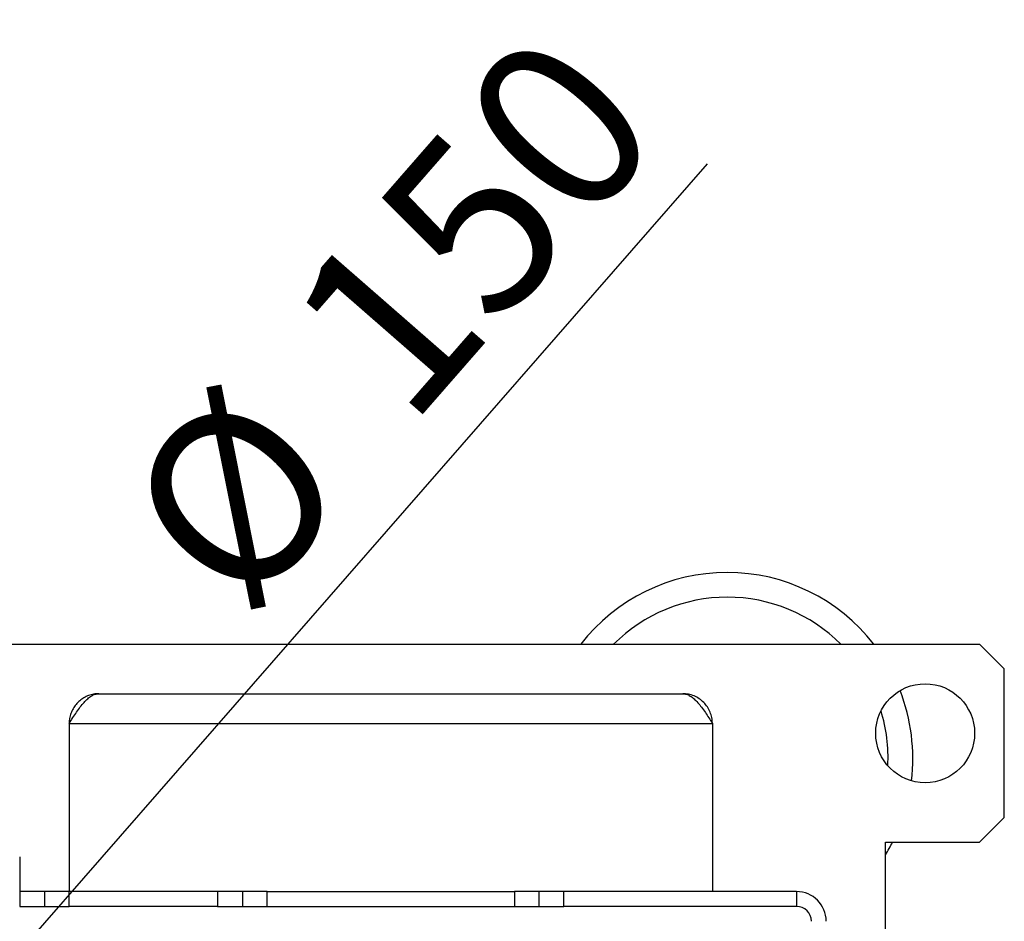
# Model space of a CAD drawing. Units: millimetres. Extents: x 5 to 414, y 5 to 292.
# Drawn here: x 61 to 81, y 72 to 90 of the extents above; entities that cross this region are included whole.
import ezdxf

# ---------------------------------------------------------------- set-up
doc = ezdxf.new("R2010")
doc.units = ezdxf.units.MM
doc.layers.add('FORMAT', color=7, linetype='Continuous')
doc.styles.add('SLDTEXTSTYLE1', font='TXT', dxfattribs={"width": 0.605})
doc.dimstyles.new('SLDDIMSTYLE1', dxfattribs={"dimtxt": 3.5, "dimasz": 3.302, "dimexe": 0, "dimexo": 0.0625, "dimgap": 0.875, "dimtad": 1, "dimdec": 1, "dimlfac": 10, "dimrnd": 1e-09, "dimzin": 12, "dimdsep": 46, "dimtxsty": 'SLDTEXTSTYLE1', "dimsah": 1, "dimcen": 0, "dimadec": 0, "dimazin": 3, "dimtfac": 1, "dimtdec": 1, "dimtmove": 0, "dimatfit": 3, "dimfxl": 0, "dimfrac": 2, "dimtolj": 1, "dimtzin": 12, "dimarcsym": 0})

# ---------------------------------------------------------------- blocks, each defined once
blk = doc.blocks.new('_D_4')
at = {"layer": 'FORMAT'}
for p, q in [((58.704, 68.707), (75.175, 87.57)), ((58.704, 68.707), (48.841, 57.412)), ((48.841, 57.412), (46.013, 54.173))]:
    blk.add_line(p, q, dxfattribs=at)
for points in [[(58.704, 68.707), (61.259, 70.86), (60.494, 71.529)], [(48.841, 57.412), (46.287, 55.259), (47.052, 54.59)]]:
    blk.add_solid(points, dxfattribs=at)
at = {"layer": 'FORMAT', "char_height": 3.5, "attachment_point": 1, "rotation": 48.8728, "style": 'SLDTEXTSTYLE1'}
for s, insert in [('150', (66.506, 84.492)), ('%%c', (63.157, 80.642))]:
    blk.add_mtext(s, dxfattribs=dict(at, insert=insert))

msp = doc.modelspace()

# ---------------------------------------------------------------- linework, layer by layer
at = {"color": 7, "linetype": 'Continuous', "lineweight": 25}
for p, q in [((42.353, 77.86), (80.673, 77.86)), ((80.673, 77.86), (81.173, 77.36)), ((81.173, 74.36), (81.173, 77.36)), ((62.873, 76.86), (74.673, 76.86)), ((62.273, 76.26), (75.273, 76.26)), ((62.273, 76.26), (62.273, 72.86)), ((75.273, 76.26), (75.273, 72.86)), ((81.173, 74.36), (80.673, 73.86)), ((78.773, 73.86), (80.673, 73.86)), ((78.773, 53.96), (78.773, 73.86)), ((61.273, 73.56), (61.273, 72.56)), ((61.773, 72.86), (61.273, 72.86)), ((61.773, 72.86), (61.773, 72.56)), ((62.273, 72.86), (61.773, 72.86)), ((62.273, 72.56), (62.273, 72.86)), ((65.273, 72.86), (62.273, 72.86)), ((65.273, 72.86), (65.273, 72.56)), ((65.773, 72.86), (65.273, 72.86)), ((65.773, 72.86), (65.773, 72.56)), ((66.273, 72.86), (65.773, 72.86)), ((66.273, 72.56), (66.273, 72.86)), ((66.273, 72.86), (71.273, 72.86)), ((71.273, 72.86), (71.273, 72.56)), ((71.773, 72.86), (71.273, 72.86)), ((71.773, 72.56), (71.773, 72.86)), ((72.273, 72.86), (71.773, 72.86)), ((72.273, 72.56), (72.273, 72.86)), ((76.973, 72.86), (72.273, 72.86)), ((76.973, 72.86), (76.973, 72.56)), ((61.273, 72.56), (61.773, 72.56)), ((61.773, 72.56), (62.273, 72.56)), ((65.273, 72.56), (62.273, 72.56)), ((65.273, 72.56), (65.773, 72.56)), ((65.773, 72.56), (66.273, 72.56)), ((66.273, 72.56), (71.273, 72.56)), ((71.273, 72.56), (71.773, 72.56)), ((71.773, 72.56), (72.273, 72.56)), ((76.973, 72.56), (72.273, 72.56))]:
    msp.add_line(p, q, dxfattribs=at)
for centre, radius in [((79.573, 76.06), 1), ((53.773, 63.06), 10.7)]:
    msp.add_circle(centre, radius, dxfattribs=at)
for centre, radius, start, end in [((75.573, 75.56), 3.75, 90, 142.1691), ((75.573, 75.56), 3.75, 37.8309, 90), ((75.573, 75.56), 3.25, 90, 134.9525), ((75.573, 75.56), 3.25, 45.0475, 90), ((75.573, 75.56), 3.75, 352.9467, 21.3033), ((75.573, 75.56), 3.25, 357.2292, 17.0208), ((75.573, 75.56), 3.75, 328.5761, 333.0423), ((76.973, 72.26), 0.6, 0, 90), ((76.973, 72.26), 0.3, 0, 90)]:
    msp.add_arc(centre, radius, start, end, dxfattribs=at)
for points, knots in [([(62.273, 76.26), (62.298, 76.299), (62.348, 76.377), (62.423, 76.491), (62.498, 76.595), (62.573, 76.687), (62.648, 76.762), (62.723, 76.817), (62.798, 76.853), (62.848, 76.857), (62.873, 76.86)], [0, 0, 0, 0, 0.125001, 0.250001, 0.375, 0.500001, 0.625001, 0.75, 0.875002, 1, 1, 1, 1]), ([(62.873, 76.86), (62.838, 76.858), (62.767, 76.854), (62.665, 76.826), (62.57, 76.781), (62.483, 76.72), (62.409, 76.645), (62.349, 76.558), (62.305, 76.462), (62.278, 76.361), (62.274, 76.293), (62.273, 76.26)], [0, 0, 0, 0, 0.111718, 0.223439, 0.335175, 0.446908, 0.558644, 0.670377, 0.782114, 0.893849, 1, 1, 1, 1]), ([(74.673, 76.86), (74.698, 76.857), (74.749, 76.853), (74.825, 76.816), (74.902, 76.758), (74.978, 76.681), (75.055, 76.586), (75.129, 76.482), (75.202, 76.371), (75.249, 76.297), (75.273, 76.26)], [0, 0, 0, 0, 0.12552, 0.254678, 0.380319, 0.509601, 0.635243, 0.764527, 0.880829, 1, 1, 1, 1]), ([(75.273, 76.26), (75.271, 76.299), (75.266, 76.377), (75.23, 76.491), (75.175, 76.595), (75.1, 76.687), (75.008, 76.762), (74.904, 76.817), (74.791, 76.853), (74.712, 76.857), (74.673, 76.86)], [0, 0, 0, 0, 0.125, 0.250001, 0.375002, 0.5, 0.625001, 0.750001, 0.875003, 1, 1, 1, 1])]:
    msp.add_open_spline(points, degree=3, knots=knots, dxfattribs=at)

# ---------------------------------------------------------------- dimensions: what is measured, and where the dimension line sits
at = {"layer": 'FORMAT'}
dim = msp.add_diameter_dim_2p(p1=(58.704, 68.707), p2=(48.841, 57.412), dimstyle='SLDDIMSTYLE1', dxfattribs=at)
dim.commit()
dim.dimension.update_dxf_attribs({"geometry": '_D_4', "text_midpoint": (70.955, 82.737), "dimtype": 163})

doc.saveas('drawing.dxf')
